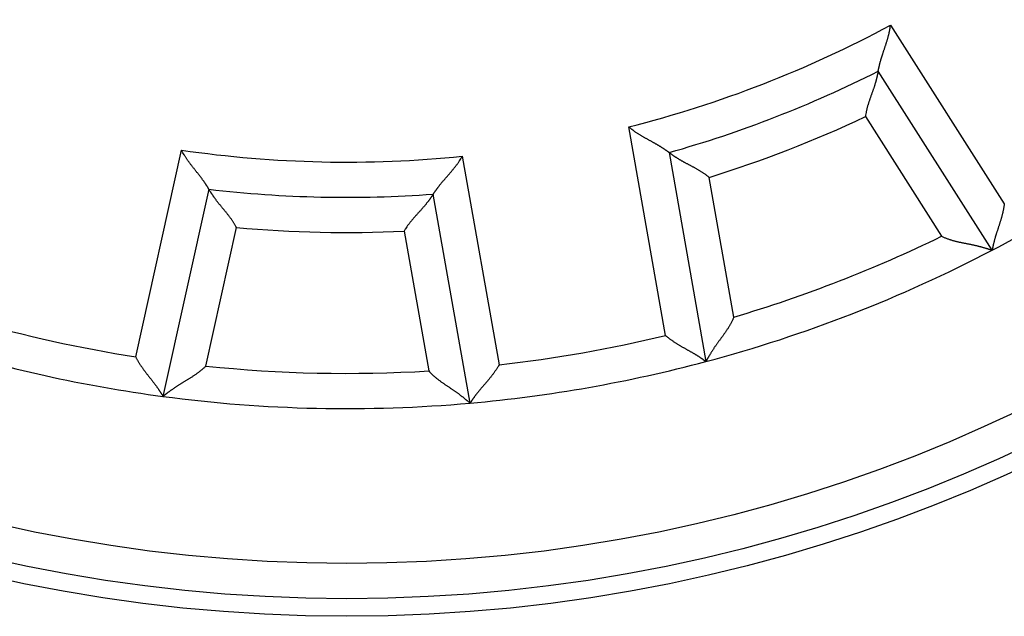
# Model space of a CAD drawing. Extents: x 143 to 1189, y 0 to 717.
# Drawn here: x 254 to 268, y 298 to 307 of the extents above; entities that cross this region are included whole.
import ezdxf

# ---------------------------------------------------------------- set-up
doc = ezdxf.new("R2010")
doc.units = 0
doc.linetypes.add('HIDDENNEW0', pattern=[4.5, 1.5, -1.5, 1.5])
doc.layers.add('MUOTOVIIVAT', color=40, linetype='HIDDENNEW0')
doc.layers.add('TANGVIIVATNONDEF', color=3, linetype='HIDDENNEW0')

msp = doc.modelspace()

# ---------------------------------------------------------------- linework, layer by layer
at = {"layer": 'MUOTOVIIVAT', "color": 40, "linetype": 'CONTINUOUS'}
for p, q in [((267.51822, 303.56521), (265.89927, 306.10645)), ((262.92923, 304.95146), (263.45245, 301.98412)), ((256.39492, 304.43058), (255.74276, 301.48888)), ((260.1041, 301.39372), (259.58088, 304.36106))]:
    msp.add_line(p, q, dxfattribs=at)
for points in [[(265.89926, 306.10642), (265.89935, 306.10696, -0.00983029), (265.89961, 306.10843, -0.0006411), (265.90005, 306.11089, -0.00056508), (265.90067, 306.11426, -0.00105315), (265.90147, 306.11853, -0.00110989), (265.90246, 306.12364, -0.00113862), (265.90363, 306.12957, -0.00114269), (265.90498, 306.13627, -0.00122471), (265.90653, 306.14373, -0.00125062), (265.90827, 306.15189, -0.00132062), (265.9102, 306.16074, -0.00135205), (265.91233, 306.17021, -0.00142703), (265.91466, 306.18031, -0.0014673), (265.91718, 306.19097, -0.00154637), (265.91991, 306.20217, -0.00159535), (265.92284, 306.21387, -0.00168154), (265.92599, 306.22604, -0.00173943), (265.92933, 306.23864, -0.00183221), (265.93289, 306.25164, -0.0019031), (265.93666, 306.265, -0.0020126), (265.94064, 306.27869, -0.00208715), (265.94484, 306.29267, -0.00218466), (265.94926, 306.30692, -0.00203814), (265.95387, 306.32142, -0.00165642), (265.95866, 306.33617, -0.00133459), (265.9636, 306.35115, -0.00100597), (265.96867, 306.36636, -0.00072565), (265.97386, 306.38179, -0.00042916), (265.97915, 306.39744, -0.00017668), (265.9845, 306.41329, 0.00009536), (265.98991, 306.42934, 0.00032674), (265.99534, 306.44558, 0.00057999), (266.00079, 306.462, 0.00080014), (266.00623, 306.47859, 0.00104909), (266.01163, 306.49536, 0.00125167), (266.01699, 306.51228, 0.00146955), (266.02227, 306.52934, 0.00170223), (266.02746, 306.54656, 0.00200679), (266.03253, 306.56394, 0.00211651), (266.03747, 306.58138, 0.00211504), (266.04223, 306.59883, 0.00266166), (266.04686, 306.61668, 0.00365965), (266.05136, 306.63506, 0.00277532), (266.05547, 306.65238, 0.00053385), (266.0591, 306.6681, 0.0046886), (266.06313, 306.68844, 0.00913661), (266.06846, 306.71996, 0.00452794), (266.07492, 306.76136, 0.00233616)], [(265.89926, 306.10642), (265.89917, 306.10591, -0.0117118), (265.8989, 306.10448, -0.00084396), (265.89845, 306.1021, -0.00060215), (265.89782, 306.09883, -0.0009977), (265.89701, 306.09468, -0.00102835), (265.89601, 306.08972, -0.00104341), (265.89482, 306.08394, -0.00103982), (265.89345, 306.07741, -0.00110831), (265.89189, 306.07013, -0.00112716), (265.89015, 306.06216, -0.00118608), (265.8882, 306.05351, -0.00121059), (265.88607, 306.04423, -0.00127409), (265.88375, 306.03433, -0.00130649), (265.88123, 306.02387, -0.00137332), (265.87851, 306.01286, -0.00141306), (265.8756, 306.00135, -0.00148551), (265.87249, 305.98935, -0.00153268), (265.86918, 305.97691, -0.00161052), (265.86567, 305.96406, -0.00166784), (265.86196, 305.95083, -0.00175793), (265.85804, 305.93725, -0.00181932), (265.85392, 305.92335, -0.00190307), (265.84959, 305.90917, -0.00199703), (265.84506, 305.89474, -0.00215369), (265.84032, 305.8801, -0.00216039), (265.83538, 305.86526, -0.00205229), (265.83024, 305.85024, -0.00178504), (265.82494, 305.83505, -0.00131591), (265.8195, 305.81968, -0.00094318), (265.81395, 305.80414, -0.00057788), (265.8083, 305.78844, -0.00025754), (265.8026, 305.77257, 0.00009794), (265.79685, 305.75654, 0.00040517), (265.79109, 305.74035, 0.00074561), (265.78533, 305.72399, 0.00102637), (265.77962, 305.7075, 0.0013275), (265.77396, 305.69085, 0.00163699), (265.76838, 305.67404, 0.00203123), (265.76291, 305.65705, 0.00219624), (265.75758, 305.64, 0.00223437), (265.75243, 305.62292, 0.00289306), (265.74742, 305.60541, 0.00407602), (265.74255, 305.58732, 0.00308408), (265.73808, 305.57027, 0.00051932), (265.73414, 305.55478, 0.0053365), (265.72978, 305.53462, 0.0104685), (265.72402, 305.50321, 0.00515349), (265.71706, 305.46186, 0.00264167)], [(262.92925, 304.95146), (262.92883, 304.9518, 0.00885529), (262.92764, 304.9527, 0.00052974), (262.92565, 304.95422, 0.0005264), (262.92292, 304.95628, 0.00103388), (262.91944, 304.95889, 0.00109845), (262.91527, 304.96199, 0.00113095), (262.91039, 304.96557, 0.00113726), (262.90487, 304.96959, 0.0012207), (262.89868, 304.97405, 0.00124756), (262.89189, 304.97889, 0.00131822), (262.88449, 304.9841, 0.00135013), (262.87652, 304.98965, 0.00142549), (262.86798, 304.99552, 0.00146605), (262.85892, 305.00167, 0.00154536), (262.84934, 305.00809, 0.00159452), (262.83928, 305.01473, 0.00168088), (262.82874, 305.02159, 0.00173889), (262.81776, 305.02861, 0.0018318), (262.80635, 305.0358, 0.00190279), (262.79455, 305.0431, 0.0020124), (262.78236, 305.0505, 0.00208703), (262.76982, 305.05797, 0.00218461), (262.75694, 305.06549, 0.00203798), (262.74374, 305.07307, 0.00165596), (262.73025, 305.08071, 0.00133388), (262.71649, 305.08842, 0.001005), (262.70246, 305.0962, 0.00072445), (262.68821, 305.10407, 0.0004277), (262.67375, 305.11204, 0.00017501), (262.65909, 305.12011, -0.00009727), (262.64426, 305.12829, -0.00032885), (262.62929, 305.13659, -0.00058234), (262.61418, 305.14502, -0.00080269), (262.59896, 305.15358, -0.00105189), (262.58365, 305.16229, -0.00125465), (262.56827, 305.17115, -0.00147274), (262.55285, 305.18016, -0.00170566), (262.53739, 305.18935, -0.00201057), (262.52191, 305.19874, -0.00212034), (262.50649, 305.20827, -0.00211875), (262.49119, 305.21792, -0.0026661), (262.47572, 305.22795, -0.00366545), (262.45999, 305.23847, -0.00277969), (262.44525, 305.24847, -0.00053489), (262.43196, 305.25761, -0.00469557), (262.41525, 305.26989, -0.00914957), (262.39003, 305.28954, -0.00453423), (262.35731, 305.3157, -0.00233939)], [(256.39494, 304.43054), (256.39468, 304.43102, 0.01069924), (256.39392, 304.43231, 0.00074287), (256.39267, 304.43448, 0.0006005), (256.39093, 304.43743, 0.00107078), (256.38872, 304.44117, 0.00112037), (256.38605, 304.44563, 0.00114565), (256.38292, 304.45081, 0.00114767), (256.37935, 304.45664, 0.0012284), (256.37534, 304.46312, 0.00125345), (256.37092, 304.4702, 0.00132283), (256.36608, 304.47785, 0.00135382), (256.36084, 304.48603, 0.00142846), (256.3552, 304.49472, 0.00146847), (256.34918, 304.50387, 0.00154732), (256.34278, 304.51346, 0.00159613), (256.33603, 304.52345, 0.00168217), (256.32892, 304.53382, 0.00173993), (256.32146, 304.54451, 0.00183259), (256.31367, 304.55551, 0.00190339), (256.30556, 304.56678, 0.0020128), (256.29713, 304.57828, 0.00208726), (256.28841, 304.58998, 0.00218468), (256.27938, 304.60186, 0.00203804), (256.27009, 304.61391, 0.00165612), (256.26055, 304.62613, 0.00133412), (256.25078, 304.63852, 0.00100533), (256.24081, 304.65108, 0.00072485), (256.23066, 304.6638, 0.00042819), (256.22034, 304.6767, 0.00017558), (256.20989, 304.68976, -0.00009662), (256.19932, 304.703, -0.00032813), (256.18865, 304.7164, -0.00058153), (256.17792, 304.72997, -0.0008018), (256.16713, 304.7437, -0.00105089), (256.15632, 304.75761, -0.00125357), (256.14551, 304.77167, -0.00147156), (256.13471, 304.7859, -0.00170437), (256.12394, 304.80031, -0.0020091), (256.11323, 304.81491, -0.00211881), (256.10262, 304.82961, -0.00211724), (256.09218, 304.84438, -0.00266423), (256.08173, 304.85957, -0.00366292), (256.07122, 304.87531, -0.00277772), (256.06143, 304.89019, -0.00053443), (256.05264, 304.90372, -0.0046923), (256.0419, 304.92146, -0.00914301), (256.02611, 304.94927, -0.00453084), (256.00589, 304.98597, -0.0023376)], [(259.58088, 304.36107), (259.58116, 304.36153, -0.01000396), (259.58197, 304.36279, -0.00063831), (259.58331, 304.36489, -0.00056396), (259.58517, 304.36776, -0.00105298), (259.58755, 304.3714, -0.00110967), (259.59041, 304.37573, -0.00113836), (259.59376, 304.38076, -0.00114239), (259.59757, 304.38643, -0.00122444), (259.60186, 304.39273, -0.00125034), (259.60658, 304.3996, -0.00132034), (259.61176, 304.40703, -0.00135177), (259.61735, 304.41497, -0.00142677), (259.62336, 304.42341, -0.00146704), (259.62977, 304.43229, -0.00154613), (259.63658, 304.44159, -0.00159511), (259.64376, 304.45128, -0.00168133), (259.65132, 304.46132, -0.00173923), (259.65923, 304.47168, -0.00183204), (259.6675, 304.48233, -0.00190295), (259.67609, 304.49323, -0.0020125), (259.68501, 304.50436, -0.00208708), (259.69424, 304.51567, -0.00218463), (259.70378, 304.52714, -0.00203809), (259.71358, 304.53877, -0.00165627), (259.72365, 304.55056, -0.00133436), (259.73395, 304.56251, -0.00100566), (259.74446, 304.57463, -0.00072527), (259.75516, 304.5869, -0.0004287), (259.76603, 304.59933, -0.00017616), (259.77704, 304.61193, 0.00009597), (259.78818, 304.62469, 0.00032741), (259.79941, 304.63761, 0.00058074), (259.81073, 304.6507, 0.00080096), (259.8221, 304.66395, 0.00104999), (259.83351, 304.67737, 0.00125264), (259.84493, 304.69095, 0.00147059), (259.85634, 304.70469, 0.00170336), (259.86772, 304.71861, 0.00200805), (259.87907, 304.73273, 0.00211779), (259.8903, 304.74695, 0.0021163), (259.90137, 304.76125, 0.00266318), (259.91248, 304.77597, 0.00366166), (259.92367, 304.79123, 0.00277686), (259.9341, 304.80566, 0.00053421), (259.94346, 304.81879, 0.00469109), (259.95496, 304.83605, 0.00914139), (259.97195, 304.86313, 0.00453032), (259.99376, 304.8989, 0.0023374)], [(263.49905, 304.59929), (263.48469, 304.61105, 0.00493712), (263.47015, 304.62248, 0.00511559), (263.45541, 304.63357, 0.00500354), (263.44051, 304.64435, 0.00456661), (263.42547, 304.65483, 0.00425234), (263.41031, 304.66503, 0.00397058), (263.39504, 304.67496, 0.00370792), (263.37969, 304.68464, 0.00338851), (263.36427, 304.69407, 0.00311408), (263.34882, 304.70328, 0.00280526), (263.33334, 304.71228, 0.00253404), (263.31786, 304.72108, 0.00222175), (263.3024, 304.7297, 0.00194752), (263.28698, 304.73816, 0.00163216), (263.27161, 304.74646, 0.00135263), (263.25632, 304.75463, 0.00102929), (263.24114, 304.76267, 0.00074038), (263.22607, 304.77061, 0.00040579), (263.21114, 304.77846, 0.00010055), (263.19637, 304.78622, -0.00025666), (263.18178, 304.79393, -0.00057766), (263.16739, 304.80158, -0.0009427), (263.15322, 304.8092, -0.00131544), (263.13928, 304.8168, -0.00178484), (263.12561, 304.82441, -0.00205225), (263.11222, 304.832, -0.00216042), (263.09913, 304.83958, -0.00215378), (263.08636, 304.84711, -0.00199718), (263.07394, 304.85457, -0.00190327), (263.06187, 304.86194, -0.0018196), (263.0502, 304.86918, -0.00175826), (263.03893, 304.87629, -0.00166821), (263.02809, 304.88322, -0.00161103), (263.01769, 304.88996, -0.00153344), (263.00776, 304.89649, -0.00148618), (262.99832, 304.90277, -0.00141336), (262.9894, 304.90878, -0.00137449), (262.98099, 304.91451, -0.00130965), (262.97315, 304.91991, -0.00127502), (262.96588, 304.92498, -0.00120577), (262.95921, 304.92967, -0.00119033), (262.95313, 304.93399, -0.00115186), (262.94769, 304.9379, -0.00110483), (262.94293, 304.94134, -0.00097835), (262.93894, 304.94425, -0.0010792), (262.93544, 304.94683, -0.00116229), (262.9322, 304.94924, -0.00124817), (262.92925, 304.95146, -0.00166152)], [(256.78662, 303.88718), (256.77785, 303.90353, 0.00493407), (256.76878, 303.91966, 0.00511233), (256.75941, 303.93554, 0.0050002), (256.74977, 303.9512, 0.00456339), (256.73988, 303.96664, 0.00424918), (256.72978, 303.98186, 0.0039675), (256.71947, 303.99687, 0.00370491), (256.70899, 304.01169, 0.00338562), (256.69835, 304.0263, 0.00311131), (256.6876, 304.04072, 0.00280262), (256.67674, 304.05495, 0.00253153), (256.66581, 304.06901, 0.00221938), (256.65482, 304.08289, 0.0019453), (256.64381, 304.09661, 0.0016301), (256.63279, 304.11016, 0.00135071), (256.62179, 304.12355, 0.00102754), (256.61084, 304.13679, 0.00073879), (256.59996, 304.1499, 0.00040438), (256.58917, 304.16285, 0.0000993), (256.57849, 304.17568, -0.00025771), (256.56796, 304.18838, -0.00057854), (256.55759, 304.20096, -0.00094338), (256.54742, 304.21343, -0.00131593), (256.53745, 304.22578, -0.00178511), (256.52774, 304.23804, -0.00205234), (256.51827, 304.25018, -0.00216036), (256.50907, 304.26219, -0.0021536), (256.50016, 304.27403, -0.00199689), (256.49154, 304.28568, -0.00190288), (256.48321, 304.2971, -0.00181908), (256.4752, 304.30826, -0.00175761), (256.4675, 304.31914, -0.0016674), (256.46014, 304.3297, -0.00161006), (256.45311, 304.33991, -0.00153227), (256.44644, 304.34973, -0.0014848), (256.44012, 304.35915, -0.00141173), (256.43418, 304.36811, -0.00137252), (256.4286, 304.37662, -0.0013072), (256.42343, 304.38461, -0.00127217), (256.41864, 304.39208, -0.00120262), (256.41428, 304.39896, -0.00118592), (256.41032, 304.40528, -0.00114476), (256.40678, 304.41097, -0.00109792), (256.40371, 304.41597, -0.00097648), (256.40113, 304.42019, -0.00106476), (256.39889, 304.42391, -0.00110551), (256.39682, 304.42737, -0.0011716), (256.39494, 304.43054, -0.00158084)], [(259.58088, 304.36107), (259.5806, 304.36063, -0.01156253), (259.5798, 304.35941, -0.00085063), (259.57847, 304.35738, -0.00060484), (259.57664, 304.3546, -0.00099876), (259.57429, 304.35107, -0.00102907), (259.57147, 304.34687, -0.00104398), (259.56816, 304.34198, -0.00104031), (259.5644, 304.33647, -0.00110871), (259.56017, 304.33034, -0.00112753), (259.5555, 304.32364, -0.00118641), (259.5504, 304.31639, -0.0012109), (259.54488, 304.30863, -0.00127437), (259.53894, 304.30037, -0.00130676), (259.53261, 304.29167, -0.00137357), (259.52588, 304.28254, -0.0014133), (259.51879, 304.27301, -0.00148573), (259.51132, 304.26312, -0.00153289), (259.5035, 304.2529, -0.00161071), (259.49534, 304.24236, -0.00166801), (259.48685, 304.23156, -0.00175809), (259.47803, 304.22051, -0.00181946), (259.46891, 304.20925, -0.00190318), (259.45949, 304.19781, -0.00199713), (259.44978, 304.18621, -0.00215378), (259.43979, 304.1745, -0.00216039), (259.42955, 304.16268, -0.00205211), (259.41905, 304.15077, -0.00178458), (259.40834, 304.13876, -0.00131503), (259.39744, 304.12664, -0.00094196), (259.38636, 304.11442, -0.00057631), (259.37514, 304.10206, -0.00025567), (259.36379, 304.08959, 0.00010016), (259.35235, 304.07697, 0.00040769), (259.34083, 304.06422, 0.00074849), (259.32926, 304.05131, 0.00102953), (259.31766, 304.03826, 0.00133097), (259.30607, 304.02505, 0.00164082), (259.29448, 304.01165, 0.00203555), (259.28293, 303.99805, 0.00220069), (259.27148, 303.98433, 0.00223874), (259.26019, 303.97052, 0.00289838), (259.24886, 303.95626, 0.00408312), (259.23745, 303.94141, 0.00308946), (259.2268, 303.92736, 0.00052051), (259.21723, 303.91456, 0.00534527), (259.20549, 303.8976, 0.01048513), (259.18816, 303.87078, 0.00516162), (259.16592, 303.83523, 0.00264585)], [(267.69048, 304.22537), (267.68813, 304.20696, -0.00437323), (267.68546, 304.18861, -0.00449582), (267.68246, 304.17031, -0.0043837), (267.67916, 304.15207, -0.00401792), (267.67557, 304.13391, -0.00375487), (267.67172, 304.11582, -0.00352222), (267.66763, 304.09783, -0.00330769), (267.66333, 304.07992, -0.00305249), (267.65882, 304.06212, -0.00283525), (267.65414, 304.04443, -0.00259425), (267.64929, 304.02686, -0.0023848), (267.64431, 304.00941, -0.00214604), (267.63922, 303.9921, -0.00193872), (267.63403, 303.97493, -0.00170175), (267.62876, 303.9579, -0.00149429), (267.62344, 303.94104, -0.00125508), (267.61809, 303.92434, -0.00104362), (267.61273, 303.9078, -0.00079828), (267.60737, 303.89146, -0.00057849), (267.60204, 303.87529, -0.0003221), (267.59677, 303.85933, -0.00008873), (267.59156, 303.84356, 0.00018448), (267.58644, 303.82801, 0.00043808), (267.58144, 303.81267, 0.00073586), (267.57657, 303.79757, 0.00101714), (267.57185, 303.78269, 0.00134661), (267.56731, 303.76806, 0.00166843), (267.56296, 303.75368, 0.00204934), (267.55882, 303.73956, 0.00219359), (267.5549, 303.72573, 0.00209293), (267.55119, 303.71223, 0.002016), (267.54769, 303.69908, 0.00190482), (267.5444, 303.68635, 0.00183241), (267.54132, 303.67403, 0.00173824), (267.53844, 303.6622, 0.00167874), (267.53576, 303.65086, 0.00159081), (267.53328, 303.64007, 0.00154136), (267.531, 303.62985, 0.00146298), (267.52891, 303.62025, 0.00141897), (267.52702, 303.61129, 0.00133705), (267.52532, 303.60303, 0.00131272), (267.5238, 303.59546, 0.00125894), (267.52247, 303.58864, 0.00120386), (267.52133, 303.58266, 0.00107566), (267.52039, 303.5776, 0.00114795), (267.51958, 303.57315, 0.00111162), (267.51885, 303.56901, 0.00114082), (267.5182, 303.56521, 0.00157021)], [(266.79955, 303.76269), (266.81782, 303.75429, 0.00548031), (266.83616, 303.74633, 0.0057017), (266.85456, 303.73885, 0.00561795), (266.87303, 303.7318, 0.00517851), (266.89154, 303.72517, 0.00486162), (266.91009, 303.71891, 0.00457204), (266.92866, 303.71301, 0.00429787), (266.94725, 303.70745, 0.00395597), (266.96583, 303.70219, 0.00365894), (266.98441, 303.69722, 0.00332017), (267.00297, 303.6925, 0.0030199), (267.0215, 303.68802, 0.00267207), (267.03998, 303.68375, 0.00236476), (267.05842, 303.67965, 0.00201132), (267.07678, 303.67572, 0.00169739), (267.09507, 303.67192, 0.00133591), (267.11328, 303.66823, 0.00101383), (267.13139, 303.66461, 0.00064374), (267.14939, 303.66106, 0.00030915), (267.16727, 303.65754, -0.00007833), (267.18502, 303.65403, -0.00042137), (267.20263, 303.6505, -0.00080706), (267.22008, 303.64692, -0.00119194), (267.23738, 303.64328, -0.00167035), (267.25449, 303.63954, -0.00192075), (267.27142, 303.63571, -0.0019962), (267.2881, 303.63178, -0.00196517), (267.30453, 303.62779, -0.00180128), (267.32064, 303.62375, -0.00169784), (267.3364, 303.61969, -0.00160781), (267.35177, 303.61563, -0.00153879), (267.36672, 303.61158, -0.00144703), (267.3812, 303.60757, -0.00138522), (267.39518, 303.60361, -0.00130803), (267.40861, 303.59974, -0.00125769), (267.42146, 303.59597, -0.00118737), (267.43368, 303.59232, -0.00114637), (267.44526, 303.5888, -0.00108503), (267.45611, 303.58545, -0.00104934), (267.46624, 303.58228, -0.00098632), (267.47557, 303.57933, -0.00096775), (267.48412, 303.57658, -0.00093107), (267.49181, 303.57407, -0.00088798), (267.49856, 303.57185, -0.00078256), (267.50425, 303.56996, -0.0008585), (267.50926, 303.56827, -0.00091819), (267.51392, 303.56668, -0.00097982), (267.5182, 303.56521, -0.00129629)], [(263.84884, 302.61527), (263.84106, 302.59672, -0.00548542), (263.83292, 302.57847, -0.00570708), (263.82441, 302.56052, -0.00562337), (263.81556, 302.54284, -0.00518368), (263.80639, 302.52544, -0.00486662), (263.79695, 302.50829, -0.00457685), (263.78725, 302.4914, -0.00430251), (263.77731, 302.47474, -0.00396038), (263.76715, 302.45831, -0.00366313), (263.75682, 302.44208, -0.00332411), (263.74632, 302.42607, -0.00302362), (263.7357, 302.41025, -0.00267553), (263.72496, 302.39461, -0.00236798), (263.71413, 302.37914, -0.00201428), (263.70325, 302.36383, -0.00170012), (263.69233, 302.34867, -0.00133836), (263.6814, 302.33364, -0.00101605), (263.67049, 302.31875, -0.00064568), (263.65962, 302.30397, -0.00031085), (263.64882, 302.28929, 0.0000769), (263.63811, 302.27471, 0.00042018), (263.62751, 302.26021, 0.00080615), (263.61706, 302.24578, 0.00119129), (263.60677, 302.23141, 0.00167003), (263.59667, 302.21709, 0.00192062), (263.58679, 302.20283, 0.00199618), (263.57713, 302.18866, 0.00196519), (263.56772, 302.17462, 0.00180128), (263.55857, 302.16076, 0.00169783), (263.54969, 302.14712, 0.0016078), (263.54111, 302.13374, 0.0015388), (263.53282, 302.12065, 0.00144704), (263.52486, 302.10792, 0.00138524), (263.51722, 302.09556, 0.00130806), (263.50993, 302.08363, 0.00125775), (263.50301, 302.07216, 0.00118745), (263.49647, 302.06122, 0.00114647), (263.49031, 302.05081, 0.00108516), (263.48457, 302.041, 0.00104952), (263.47924, 302.03183, 0.00098654), (263.47436, 302.02334, 0.00096806), (263.46992, 302.01555, 0.00093157), (263.46593, 302.0085, 0.00088853), (263.46246, 302.00231, 0.00078283), (263.45954, 301.99707, 0.00085965), (263.45699, 301.99244, 0.00092256), (263.45463, 301.98812, 0.00098638), (263.45248, 301.98415, 0.00130445)], [(262.87946, 302.35446), (262.89362, 302.34248, 0.00437385), (262.90799, 302.33075, 0.00449642), (262.92256, 302.31928, 0.00438426), (262.93732, 302.30807, 0.00401842), (262.95224, 302.2971, 0.00375532), (262.96729, 302.28637, 0.00352262), (262.98246, 302.27586, 0.00330806), (262.99773, 302.26557, 0.00305282), (263.01308, 302.25549, 0.00283555), (263.02849, 302.24561, 0.00259451), (263.04393, 302.23593, 0.00238504), (263.05939, 302.22643, 0.00214625), (263.07484, 302.21711, 0.00193891), (263.09027, 302.20795, 0.00170192), (263.10565, 302.19896, 0.00149444), (263.12097, 302.19012, 0.00125522), (263.1362, 302.18142, 0.00104374), (263.15132, 302.17286, 0.00079839), (263.16631, 302.16442, 0.00057859), (263.18116, 302.1561, 0.00032218), (263.19584, 302.1479, 0.0000888), (263.21033, 302.13979, -0.00018442), (263.2246, 302.13178, -0.00043802), (263.23866, 302.12386, -0.00073582), (263.25245, 302.11601, -0.0010171), (263.26598, 302.10823, -0.00134658), (263.27921, 302.10051, -0.00166841), (263.29214, 302.09285, -0.00204933), (263.30472, 302.08523, -0.0021935), (263.31696, 302.07768, -0.00209261), (263.32882, 302.07024, -0.00201545), (263.34028, 302.06291, -0.00190398), (263.35131, 302.05574, -0.00183128), (263.3619, 302.04875, -0.00173675), (263.37202, 302.04197, -0.00167686), (263.38165, 302.03542, -0.00158848), (263.39077, 302.02914, -0.00153844), (263.39936, 302.02314, -0.00145923), (263.40738, 302.01748, -0.00141452), (263.41483, 302.01215, -0.00133203), (263.42167, 302.00721, -0.00130557), (263.4279, 302.00266, -0.00124723), (263.43349, 301.99853, -0.00119234), (263.43838, 301.99489, -0.00107251), (263.44248, 301.9918, -0.00112357), (263.44609, 301.98907, -0.00101522), (263.44943, 301.98651, -0.00100984), (263.45248, 301.98415, -0.00143036)], [(255.3551, 302.05031), (255.3636, 302.03382, 0.00437277), (255.37238, 302.01749, 0.00449536), (255.38146, 302.00132, 0.00438326), (255.39081, 301.98531, 0.00401754), (255.40039, 301.96947, 0.00375452), (255.41019, 301.95379, 0.0035219), (255.42019, 301.93828, 0.0033074), (255.43036, 301.92292, 0.00305223), (255.44069, 301.90774, 0.00283502), (255.45114, 301.89272, 0.00259404), (255.4617, 301.87786, 0.00238461), (255.47234, 301.86317, 0.00214587), (255.48305, 301.84864, 0.00193856), (255.49381, 301.83428, 0.00170161), (255.50458, 301.82008, 0.00149416), (255.51534, 301.80605, 0.00125497), (255.52608, 301.79219, 0.00104352), (255.53678, 301.77849, 0.00079819), (255.5474, 301.76496, 0.00057841), (255.55794, 301.75159, 0.00032203), (255.56836, 301.73839, 0.00008866), (255.57864, 301.72536, -0.00018453), (255.58877, 301.7125, -0.00043812), (255.59872, 301.6998, -0.0007359), (255.60846, 301.68727, -0.00101717), (255.61798, 301.6749, -0.00134664), (255.62725, 301.66271, -0.00166844), (255.63626, 301.65068, -0.00204934), (255.64497, 301.63883, -0.00219361), (255.65339, 301.62717, -0.00209299), (255.66149, 301.61575, -0.0020161), (255.66928, 301.6046, -0.00190498), (255.67672, 301.59375, -0.00183263), (255.68384, 301.58324, -0.00173855), (255.69059, 301.5731, -0.00167913), (255.69698, 301.56337, -0.00159131), (255.703, 301.55408, -0.001542), (255.70864, 301.54525, -0.00146382), (255.71389, 301.53694, -0.00141999), (255.71873, 301.52917, -0.00133823), (255.72315, 301.52199, -0.00131442), (255.72717, 301.5154, -0.00126172), (255.73075, 301.50945, -0.00120668), (255.73387, 301.50421, -0.00107657), (255.73648, 301.49979, -0.00115393), (255.73876, 301.49588, -0.00113509), (255.74086, 301.49224, -0.00117343), (255.74277, 301.48889, -0.00160645)], [(256.35053, 301.92022), (256.33624, 301.90607, -0.00547988), (256.32173, 301.89233, -0.0057011), (256.307, 301.87901, -0.00561716), (256.29205, 301.86607, -0.00517759), (256.27693, 301.85351, -0.00486059), (256.26164, 301.84129, -0.00457092), (256.24621, 301.8294, -0.00429667), (256.23065, 301.81781, -0.00395474), (256.21498, 301.80652, -0.00365768), (256.19922, 301.79549, -0.00331891), (256.1834, 301.78472, -0.00301864), (256.16752, 301.77417, -0.00267084), (256.15161, 301.76383, -0.00236357), (256.13569, 301.75368, -0.00201019), (256.11978, 301.7437, -0.00169632), (256.10389, 301.73388, -0.00133492), (256.08805, 301.72418, -0.00101292), (256.07226, 301.71459, -0.00064292), (256.05657, 301.7051, -0.00030842), (256.04097, 301.69567, 0.00007894), (256.02549, 301.6863, 0.00042188), (256.01015, 301.67696, 0.00080744), (255.99497, 301.66763, 0.00119221), (255.97997, 301.65829, 0.0016705), (255.96516, 301.64893, 0.00192079), (255.95057, 301.63953, 0.00199613), (255.93623, 301.63014, 0.00196501), (255.92216, 301.62077, 0.00180103), (255.90841, 301.61147, 0.0016975), (255.89498, 301.60226, 0.00160735), (255.88193, 301.59318, 0.00153822), (255.86926, 301.58426, 0.00144631), (255.85703, 301.57554, 0.00138435), (255.84524, 301.56705, 0.00130697), (255.83395, 301.55882, 0.00125644), (255.82316, 301.55087, 0.00118588), (255.81293, 301.54326, 0.00114457), (255.80325, 301.536, 0.00108278), (255.7942, 301.52914, 0.00104671), (255.78576, 301.5227, 0.00098339), (255.77801, 301.51673, 0.00096366), (255.77092, 301.51123, 0.00092449), (255.76454, 301.50624, 0.00088151), (255.75896, 301.50185, 0.00078071), (255.75426, 301.49813, 0.00084499), (255.75012, 301.49483, 0.00086518), (255.74629, 301.49174, 0.00090782), (255.74277, 301.48889, 0.00121938)], [(260.51591, 301.93774), (260.50669, 301.92163, -0.00437146), (260.4972, 301.90569, -0.00449415), (260.48742, 301.88993, -0.00438222), (260.47739, 301.87434, -0.00401669), (260.46712, 301.85893, -0.00375384), (260.45664, 301.84369, -0.00352135), (260.44598, 301.82863, -0.00330697), (260.43514, 301.81373, -0.00305191), (260.42417, 301.79901, -0.00283479), (260.41307, 301.78445, -0.00259388), (260.40187, 301.77007, -0.00238452), (260.39059, 301.75586, -0.00214584), (260.37926, 301.74181, -0.00193858), (260.36789, 301.72793, -0.00170166), (260.35651, 301.71422, -0.00149424), (260.34514, 301.70067, -0.00125507), (260.3338, 301.68729, -0.00104364), (260.32252, 301.67406, -0.00079832), (260.31132, 301.66101, -0.00057854), (260.30021, 301.64811, -0.00032216), (260.28922, 301.63538, -0.00008878), (260.27838, 301.62281, 0.00018443), (260.2677, 301.6104, 0.00043803), (260.25721, 301.59815, 0.00073582), (260.24693, 301.58606, 0.00101711), (260.23688, 301.57412, 0.00134659), (260.22708, 301.56234, 0.00166841), (260.21756, 301.55072, 0.00204933), (260.20833, 301.53925, 0.00219377), (260.19942, 301.52798, 0.00209355), (260.19083, 301.51692, 0.00201706), (260.18256, 301.50612, 0.00190641), (260.17465, 301.49561, 0.00183455), (260.16709, 301.48541, 0.00174107), (260.1599, 301.47558, 0.00168227), (260.15308, 301.46613, 0.0015952), (260.14667, 301.45711, 0.00154684), (260.14065, 301.44854, 0.00147001), (260.13505, 301.44047, 0.00142731), (260.12987, 301.43291, 0.00134643), (260.12514, 301.42593, 0.00132608), (260.12084, 301.41952, 0.00128084), (260.117, 301.41372, 0.00122535), (260.11366, 301.40863, 0.00108144), (260.11086, 301.40432, 0.00119339), (260.10841, 301.40051, 0.00129132), (260.10615, 301.39696, 0.00138433), (260.1041, 301.39369, 0.00182901)], [(259.51571, 301.85121), (259.52937, 301.83645, 0.00548126), (259.54327, 301.82208, 0.00570279), (259.55741, 301.80813, 0.00561915), (259.57177, 301.79454, 0.00517975), (259.58634, 301.78133, 0.0048629), (259.60108, 301.76844, 0.00457334), (259.61598, 301.75589, 0.00429919), (259.63102, 301.74363, 0.00395729), (259.64618, 301.73166, 0.00366024), (259.66144, 301.71996, 0.00332143), (259.67679, 301.7085, 0.00302113), (259.69219, 301.69727, 0.00267324), (259.70763, 301.68624, 0.00236588), (259.72309, 301.67541, 0.00201237), (259.73856, 301.66475, 0.00169838), (259.754, 301.65423, 0.00133681), (259.76941, 301.64385, 0.00101466), (259.78476, 301.63359, 0.00064447), (259.80003, 301.62342, 0.00030979), (259.8152, 301.61332, -0.00007779), (259.83025, 301.60328, -0.00042092), (259.84517, 301.59328, -0.00080671), (259.85993, 301.5833, -0.00119169), (259.87451, 301.57331, -0.00167022), (259.88889, 301.56331, -0.00192071), (259.90306, 301.55329, -0.00199625), (259.91698, 301.54328, -0.00196528), (259.93062, 301.5333, -0.00180146), (259.94396, 301.52341, -0.00169808), (259.95697, 301.51363, -0.00160812), (259.96962, 301.50399, -0.00153917), (259.98188, 301.49453, -0.00144748), (259.99372, 301.48528, -0.00138575), (260.00513, 301.47628, -0.00130865), (260.01605, 301.46756, -0.00125841), (260.02648, 301.45915, -0.00118822), (260.03637, 301.4511, -0.00114737), (260.04572, 301.44343, -0.00108625), (260.05447, 301.43618, -0.00105072), (260.06262, 301.42937, -0.00098783), (260.07011, 301.42307, -0.00096985), (260.07695, 301.41726, -0.00093446), (260.08311, 301.412, -0.00089118), (260.08849, 301.40736, -0.00078325), (260.09303, 301.40343, -0.0008652), (260.09701, 301.39995, -0.00094469), (260.10072, 301.39669, -0.00101453), (260.1041, 301.39369, -0.00133098)]]:
    msp.add_lwpolyline(points, format="xyb", dxfattribs=at)
for radius in [22.75, 22.5]:
    msp.add_circle((258.35274, 321.11611), radius, dxfattribs=at)
for radius, start, end in [(16.8, 285.80772, 296.69228), (19.8, 297.5746, 307.4254), (16.8, 263.30772, 274.19228), (19.8, 284.9254, 297.5746), (19.8, 252.5746, 262.4254), (19.8, 275.0746, 284.9254), (19.8, 262.4254, 275.0746)]:
    msp.add_arc((258.35274, 321.11611), radius, start, end, dxfattribs=at)
at = {"layer": 'TANGVIIVATNONDEF', "color": 3, "linetype": 'CONTINUOUS'}
for p, q in [((266.07492, 306.76136), (267.69048, 304.22537)), ((265.71706, 305.46186), (266.79955, 303.76269)), ((262.87946, 302.35446), (262.35731, 305.3157)), ((255.3551, 302.05031), (256.00589, 304.98597)), ((259.99376, 304.8989), (260.51591, 301.93774)), ((263.84884, 302.61527), (263.49905, 304.59929)), ((256.35053, 301.92022), (256.78662, 303.88718)), ((259.16592, 303.83523), (259.51571, 301.85121))]:
    msp.add_line(p, q, dxfattribs=at)
msp.add_circle((258.35274, 321.11611), 22, dxfattribs=at)
for radius, start, end in [(16.3, 284.22191, 298.27809), (17.3, 287.30595, 295.19405), (16.3, 261.72191, 275.77809), (17.3, 264.80595, 272.69405), (19.3, 286.54535, 295.95465), (19.3, 253.93527, 261.06473), (19.3, 276.43527, 283.56473), (19.3, 264.04535, 273.45465)]:
    msp.add_arc((258.35274, 321.11611), radius, start, end, dxfattribs=at)

doc.saveas('drawing.dxf')
